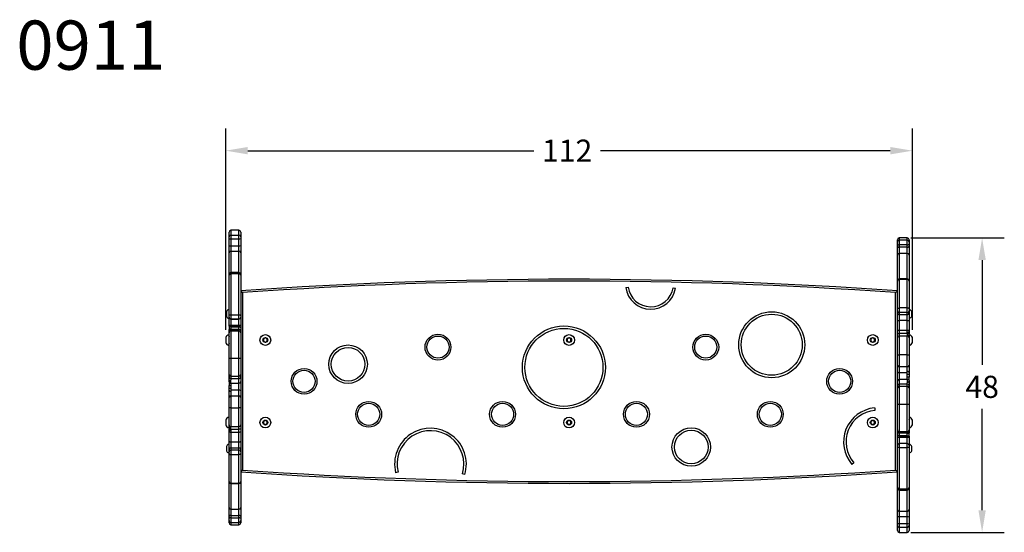
# Model space of a CAD drawing. Units: inches. Extents: x 5 to 165, y 25 to 109.
import ezdxf

# ---------------------------------------------------------------- set-up
doc = ezdxf.new("R2010")
doc.units = ezdxf.units.IN
doc.header["$MEASUREMENT"] = 0
doc.dimstyles.get("Standard").update_dxf_attribs({"dimtxt": 0.18, "dimasz": 0.18, "dimexe": 0.18, "dimexo": 0.0625, "dimgap": 0.09, "dimtad": 0, "dimtih": 1, "dimtoh": 1, "dimdec": 4, "dimzin": 0, "dimdsep": 46, "dimtxsty": 'Standard', "dimcen": 0.09, "dimadec": 0, "dimazin": 0, "dimtfac": 1, "dimtdec": 4, "dimtofl": 0, "dimtmove": 0, "dimatfit": 3, "dimfxl": 1, "dimtolj": 1, "dimtzin": 0, "dimarcsym": 0})

# ---------------------------------------------------------------- blocks, each defined once
blk = doc.blocks.new('*D3')
at = {"color": 0, "lineweight": -2}
for p, q in [((149.76, 73.13), (164.93, 73.13)), ((161.33, 69.53), (161.33, 52.51)), ((161.33, 28.84), (161.33, 45.31)), ((149.76, 25.24), (164.93, 25.24))]:
    blk.add_line(p, q, dxfattribs=at)
at = {"color": 0}
for points in [[(161.93, 69.53), (160.73, 69.53), (161.33, 73.13)], [(160.73, 28.84), (161.93, 28.84), (161.33, 25.24)]]:
    blk.add_solid(points, dxfattribs=at)
at = {"layer": 'Defpoints', "color": 0}
for p in [(148.51, 73.13), (148.51, 25.24), (161.33, 25.24)]:
    blk.add_point(p, dxfattribs=at)
at = {"color": 0, "insert": (161.33, 48.91), "char_height": 3.6, "attachment_point": 5}
blk.add_mtext('\\A1;48', dxfattribs=at)
blk = doc.blocks.new('*D4')
at = {"color": 0, "lineweight": -2}
for p, q in [((38.41, 58.18), (38.41, 90.93)), ((150.01, 58.18), (150.01, 90.93)), ((42.01, 87.33), (88.5, 87.33)), ((146.41, 87.33), (99.3, 87.33))]:
    blk.add_line(p, q, dxfattribs=at)
at = {"color": 0}
for points in [[(42.01, 87.93), (42.01, 86.73), (38.41, 87.33)], [(146.41, 86.73), (146.41, 87.93), (150.01, 87.33)]]:
    blk.add_solid(points, dxfattribs=at)
at = {"layer": 'Defpoints', "color": 0}
for p in [(150.01, 87.33), (38.41, 56.93), (150.01, 56.93)]:
    blk.add_point(p, dxfattribs=at)
at = {"color": 0, "insert": (93.9, 87.33), "char_height": 3.6, "attachment_point": 5}
blk.add_mtext('\\A1;112', dxfattribs=at)

msp = doc.modelspace()

# ---------------------------------------------------------------- linework, layer by layer
at = {"color": 7, "linetype": 'Continuous', "lineweight": 25}
for p, q in [((38.96, 73.3), (38.96, 74.08)), ((40.56, 74.38), (39.26, 74.38)), ((39.26, 73.6), (39.26, 72.99)), ((39.26, 73.6), (40.56, 73.6)), ((40.56, 72.99), (40.56, 73.6)), ((40.86, 74.08), (40.86, 73.3)), ((38.96, 73.06), (38.96, 73.3)), ((38.96, 71.92), (38.96, 73.06)), ((39.26, 72.99), (40.56, 72.99)), ((39.26, 72.99), (39.26, 71.85)), ((40.56, 71.85), (40.56, 72.99)), ((40.86, 73.3), (40.86, 73.06)), ((40.86, 73.06), (40.86, 71.92)), ((147.56, 72.46), (147.56, 72.83)), ((147.56, 72.16), (147.56, 72.46)), ((147.56, 71.79), (147.56, 72.16)), ((149.16, 73.13), (147.86, 73.13)), ((147.86, 73.13), (147.86, 72.76)), ((149.16, 73.13), (147.86, 73.13)), ((147.86, 72.76), (147.86, 72.01)), ((149.16, 72.76), (147.86, 72.76)), ((149.16, 72.01), (147.86, 72.01)), ((147.86, 72.01), (147.86, 71.64)), ((149.16, 72.76), (149.16, 73.13)), ((149.16, 72.01), (149.16, 72.76)), ((149.16, 71.64), (149.16, 72.01)), ((149.46, 72.83), (149.46, 72.46)), ((149.46, 72.46), (149.46, 72.16)), ((149.46, 72.16), (149.46, 71.79)), ((38.96, 70.7), (38.96, 71.92)), ((38.96, 67.19), (38.96, 70.7)), ((39.26, 71.85), (39.26, 71)), ((39.26, 71.85), (40.56, 71.85)), ((39.26, 71), (40.56, 71)), ((40.56, 71), (40.56, 71.85)), ((40.86, 71.92), (40.86, 70.7)), ((40.86, 70.7), (40.86, 67.19)), ((147.56, 70.33), (147.56, 71.79)), ((147.86, 71.64), (147.86, 70.62)), ((149.16, 71.64), (147.86, 71.64)), ((149.16, 70.62), (147.86, 70.62)), ((149.16, 70.62), (149.16, 71.64)), ((149.46, 71.79), (149.46, 70.33)), ((147.56, 66.16), (147.56, 70.33)), ((149.46, 70.33), (149.46, 66.16)), ((40.56, 67.49), (39.26, 67.49)), ((39.26, 67.37), (39.26, 60.61)), ((39.26, 67.37), (40.56, 67.37)), ((40.56, 60.61), (40.56, 67.37)), ((38.96, 67.14), (38.96, 67.19)), ((38.96, 60.51), (38.96, 67.14)), ((40.86, 67.19), (40.86, 67.14)), ((40.86, 67.14), (40.86, 60.51)), ((147.56, 66.13), (147.56, 66.16)), ((147.56, 61.58), (147.56, 66.13)), ((149.16, 66.46), (147.86, 66.46)), ((147.86, 66.38), (147.86, 61.74)), ((149.16, 66.38), (147.86, 66.38)), ((149.16, 61.74), (149.16, 66.38)), ((149.46, 66.16), (149.46, 66.13)), ((149.46, 66.13), (149.46, 61.58)), ((41.16, 64.25), (41.16, 35.38)), ((103.44, 65.08), (103.83, 65.13)), ((111.12, 65), (111.51, 64.94)), ((147.26, 35.38), (147.26, 64.25)), ((38.52, 61.11), (38.52, 60.76)), ((38.96, 61.46), (38.91, 61.46)), ((38.91, 61.46), (38.91, 60.76)), ((147.56, 61.28), (147.56, 61.58)), ((147.56, 60.91), (147.56, 61.28)), ((147.56, 59.57), (147.56, 60.91)), ((147.86, 61.74), (147.86, 60.99)), ((149.16, 61.74), (147.86, 61.74)), ((149.16, 60.99), (147.86, 60.99)), ((147.86, 60.99), (147.86, 60.62)), ((149.16, 60.99), (149.16, 61.74)), ((149.16, 60.62), (149.16, 60.99)), ((149.46, 61.58), (149.46, 61.28)), ((149.51, 61.46), (149.46, 61.46)), ((149.46, 61.28), (149.46, 60.91)), ((149.46, 60.91), (149.46, 59.57)), ((149.51, 60.76), (149.51, 61.46)), ((149.9, 60.76), (149.9, 61.11)), ((38.52, 60.76), (38.52, 60.41)), ((38.91, 60.76), (38.91, 60.06)), ((38.91, 60.06), (38.96, 60.06)), ((38.96, 60.25), (38.96, 60.51)), ((38.96, 60.24), (38.96, 60.25)), ((38.96, 58.84), (38.96, 60.24)), ((39.26, 60.61), (39.26, 59.95)), ((39.26, 60.61), (40.56, 60.61)), ((39.26, 59.95), (40.56, 59.95)), ((39.26, 59.95), (39.26, 59.94)), ((39.26, 59.94), (40.56, 59.94)), ((39.26, 59.94), (39.26, 58.96)), ((40.56, 59.95), (40.56, 60.61)), ((40.56, 59.94), (40.56, 59.95)), ((40.56, 58.96), (40.56, 59.94)), ((40.86, 60.51), (40.86, 60.25)), ((40.86, 60.25), (40.86, 60.24)), ((40.86, 60.24), (40.86, 58.84)), ((147.56, 57.99), (147.56, 59.57)), ((149.16, 60.62), (147.86, 60.62)), ((147.86, 60.62), (147.86, 59.68)), ((147.86, 59.68), (147.86, 58.08)), ((149.16, 59.68), (147.86, 59.68)), ((149.16, 59.68), (149.16, 60.62)), ((149.16, 58.08), (149.16, 59.68)), ((149.46, 60.06), (149.51, 60.06)), ((149.46, 59.57), (149.46, 57.99)), ((149.51, 60.06), (149.51, 60.76)), ((149.9, 60.41), (149.9, 60.76)), ((38.96, 58.78), (38.96, 58.84)), ((38.96, 58.76), (38.96, 58.78)), ((38.96, 58.72), (38.96, 58.3)), ((39.26, 58.27), (38.96, 58.27)), ((38.96, 58.22), (38.96, 58.26)), ((38.96, 58.08), (38.96, 58.22)), ((38.96, 58.06), (38.96, 58.08)), ((38.96, 57.73), (38.96, 58.06)), ((38.96, 53.58), (38.96, 57.73)), ((39.03, 58.19), (39.02, 58.19)), ((39.26, 58.96), (40.56, 58.96)), ((39.26, 58.96), (39.26, 58.9)), ((39.26, 58.9), (39.26, 58.73)), ((39.26, 58.9), (40.56, 58.9)), ((39.26, 58.73), (39.26, 58.67)), ((39.26, 58.67), (40.56, 58.67)), ((39.26, 58.67), (39.26, 58.27)), ((39.26, 58.27), (40.56, 58.27)), ((39.26, 58.27), (39.26, 58.25)), ((39.26, 58.25), (40.56, 58.25)), ((39.26, 58.25), (39.26, 58.16)), ((39.26, 58.16), (39.26, 58.02)), ((39.26, 58.02), (39.26, 53.56)), ((39.26, 58.02), (40.56, 58.02)), ((40.56, 58.9), (40.56, 58.96)), ((40.56, 58.67), (40.56, 58.9)), ((40.56, 58.27), (40.56, 58.67)), ((40.56, 58.25), (40.56, 58.27)), ((40.56, 58.02), (40.56, 58.25)), ((40.56, 53.56), (40.56, 58.02)), ((40.86, 58.84), (40.86, 58.78)), ((40.86, 58.78), (40.86, 58.48)), ((40.86, 58.48), (40.86, 58.08)), ((40.86, 58.08), (40.86, 58.06)), ((40.86, 58.06), (40.86, 57.73)), ((40.86, 57.73), (40.86, 53.58)), ((147.56, 57.48), (147.56, 57.99)), ((147.86, 58.08), (147.86, 57.58)), ((149.16, 58.08), (147.86, 58.08)), ((149.16, 57.83), (149.16, 58.08)), ((149.16, 57.58), (149.16, 57.83)), ((149.46, 58.01), (149.46, 58.03)), ((149.46, 57.99), (149.46, 57.9)), ((149.46, 57.88), (149.46, 57.56)), ((38.41, 56.93), (38.41, 56.53)), ((38.41, 56.53), (38.41, 56.13)), ((38.96, 57.4), (38.91, 57.4)), ((38.91, 57.4), (38.91, 56.53)), ((38.91, 56.53), (38.91, 55.65)), ((44.86, 56.87), (44.56, 56.7)), ((44.56, 56.7), (44.56, 56.35)), ((44.56, 56.35), (44.86, 56.18)), ((45.16, 56.7), (44.86, 56.87)), ((44.86, 56.18), (45.16, 56.35)), ((45.16, 56.35), (45.16, 56.7)), ((94.21, 56.87), (93.91, 56.7)), ((93.91, 56.7), (93.91, 56.35)), ((93.91, 56.35), (94.21, 56.18)), ((94.51, 56.7), (94.21, 56.87)), ((94.21, 56.18), (94.51, 56.35)), ((94.51, 56.35), (94.51, 56.7)), ((143.56, 56.87), (143.26, 56.7)), ((143.26, 56.7), (143.26, 56.35)), ((143.26, 56.35), (143.56, 56.18)), ((143.86, 56.7), (143.56, 56.87)), ((143.56, 56.18), (143.86, 56.35)), ((143.86, 56.35), (143.86, 56.7)), ((147.56, 56.89), (147.56, 57.48)), ((147.56, 54.11), (147.56, 56.89)), ((147.56, 56.89), (147.56, 56.89)), ((147.86, 57.58), (147.86, 57.15)), ((149.16, 57.58), (147.86, 57.58)), ((147.86, 57.15), (147.86, 54.1)), ((149.16, 57.15), (147.86, 57.15)), ((147.86, 57.15), (147.86, 57.15)), ((149.16, 57.15), (147.86, 57.15)), ((149.16, 57.58), (149.16, 57.22)), ((149.46, 57.53), (149.16, 57.53)), ((149.16, 57.15), (149.16, 57.22)), ((149.16, 54.1), (149.16, 57.15)), ((149.16, 57.15), (149.16, 57.15)), ((149.46, 57.35), (149.46, 57.52)), ((149.51, 57.4), (149.46, 57.4)), ((149.46, 57.35), (149.46, 56.89)), ((149.46, 56.89), (149.46, 54.11)), ((149.46, 56.89), (149.46, 56.89)), ((149.51, 56.53), (149.51, 57.4)), ((149.51, 55.65), (149.51, 56.53)), ((150.01, 56.53), (150.01, 56.93)), ((150.01, 56.13), (150.01, 56.53)), ((38.91, 55.65), (38.96, 55.65)), ((149.46, 55.65), (149.51, 55.65)), ((38.96, 50.88), (38.96, 53.58)), ((39.26, 53.56), (40.56, 53.56)), ((39.26, 53.56), (39.26, 50.63)), ((40.56, 50.63), (40.56, 53.56)), ((40.86, 53.58), (40.86, 50.88)), ((147.56, 52.38), (147.56, 54.11)), ((149.16, 54.1), (147.86, 54.1)), ((147.86, 54.1), (147.86, 52.16)), ((149.16, 52.16), (149.16, 54.1)), ((149.46, 54.11), (149.46, 52.38)), ((147.56, 51.4), (147.56, 52.38)), ((147.56, 49.85), (147.56, 51.4)), ((149.16, 52.16), (147.86, 52.16)), ((147.86, 52.16), (147.86, 51.19)), ((149.16, 51.45), (149.16, 52.16)), ((149.16, 51.19), (149.16, 51.45)), ((149.46, 51.24), (149.43, 51.31)), ((149.46, 52.38), (149.46, 51.4)), ((149.46, 51.4), (149.46, 51.24)), ((149.46, 51.24), (149.46, 50.97)), ((38.96, 50.52), (38.96, 50.88)), ((38.96, 49.77), (38.96, 50.52)), ((38.96, 49.71), (38.96, 49.77)), ((38.96, 49.71), (38.96, 49.74)), ((38.96, 49.71), (38.96, 49.51)), ((39.26, 50.63), (40.56, 50.63)), ((39.26, 50.63), (39.26, 50.28)), ((39.26, 50.28), (40.56, 50.28)), ((39.26, 50.28), (39.26, 50.04)), ((39.26, 49.53), (39.26, 50.04)), ((40.56, 50.28), (40.56, 50.63)), ((40.56, 49.53), (40.56, 50.28)), ((40.86, 50.88), (40.86, 50.52)), ((40.86, 50.52), (40.86, 49.77)), ((40.86, 49.77), (40.86, 48.22)), ((147.56, 49.1), (147.56, 49.85)), ((149.16, 51.19), (147.86, 51.19)), ((147.86, 51.19), (147.86, 50.1)), ((147.86, 50.1), (147.86, 49.35)), ((149.16, 50.1), (147.86, 50.1)), ((149.16, 50.1), (149.16, 51.19)), ((149.16, 50.97), (149.46, 50.97)), ((149.46, 50.51), (149.16, 50.51)), ((149.46, 50.12), (149.16, 50.12)), ((149.16, 50.1), (149.16, 49.59)), ((149.46, 50.94), (149.46, 50.51)), ((149.46, 50.15), (149.46, 50.51)), ((149.46, 49.92), (149.46, 50.11)), ((149.46, 49.92), (149.46, 49.89)), ((149.46, 49.92), (149.46, 49.85)), ((149.46, 49.85), (149.46, 49.1)), ((38.96, 49.51), (39.26, 49.51)), ((38.96, 49.48), (38.96, 49.12)), ((38.96, 49.12), (39.26, 49.12)), ((38.96, 48.69), (38.96, 49.12)), ((39.26, 48.66), (38.96, 48.66)), ((38.96, 48.39), (38.96, 48.65)), ((38.96, 48.39), (38.99, 48.32)), ((38.96, 48.22), (38.96, 48.39)), ((38.96, 47.25), (38.96, 48.22)), ((39.26, 49.53), (40.56, 49.53)), ((39.26, 49.53), (39.26, 48.44)), ((39.26, 48.44), (39.26, 48.18)), ((39.26, 48.44), (40.56, 48.44)), ((39.26, 48.18), (39.26, 47.47)), ((40.56, 48.44), (40.56, 49.53)), ((40.56, 47.47), (40.56, 48.44)), ((40.86, 48.22), (40.86, 47.25)), ((147.56, 48.75), (147.56, 49.1)), ((147.56, 46.05), (147.56, 48.75)), ((147.86, 49.35), (147.86, 48.99)), ((149.16, 49.35), (147.86, 49.35)), ((147.86, 48.99), (147.86, 46.06)), ((149.16, 48.99), (147.86, 48.99)), ((149.16, 49.35), (149.16, 49.59)), ((149.16, 48.99), (149.16, 49.35)), ((149.16, 46.06), (149.16, 48.99)), ((149.46, 49.1), (149.46, 48.75)), ((149.46, 48.75), (149.46, 46.05)), ((38.96, 45.52), (38.96, 47.25)), ((39.26, 47.47), (39.26, 45.52)), ((39.26, 47.47), (40.56, 47.47)), ((40.56, 45.52), (40.56, 47.47)), ((40.86, 47.25), (40.86, 45.52)), ((38.96, 42.74), (38.96, 45.52)), ((39.26, 45.52), (39.26, 42.48)), ((39.26, 45.52), (40.56, 45.52)), ((40.56, 42.48), (40.56, 45.52)), ((40.86, 45.52), (40.86, 42.74)), ((143.87, 45.48), (143.9, 45.09)), ((147.56, 41.9), (147.56, 46.05)), ((147.86, 46.06), (147.86, 41.61)), ((149.16, 46.06), (147.86, 46.06)), ((149.16, 41.61), (149.16, 46.06)), ((149.46, 46.05), (149.46, 41.9)), ((38.41, 43.5), (38.41, 43.1)), ((38.96, 43.98), (38.91, 43.98)), ((38.91, 43.98), (38.91, 43.1)), ((44.86, 43.45), (44.56, 43.27)), ((44.56, 43.27), (44.56, 42.93)), ((45.16, 43.27), (44.86, 43.45)), ((45.16, 42.93), (45.16, 43.27)), ((94.21, 43.45), (93.91, 43.27)), ((93.91, 43.27), (93.91, 42.93)), ((94.51, 43.27), (94.21, 43.45)), ((94.51, 42.93), (94.51, 43.27)), ((143.56, 43.45), (143.26, 43.27)), ((143.26, 43.27), (143.26, 42.93)), ((143.86, 43.27), (143.56, 43.45)), ((143.86, 42.93), (143.86, 43.27)), ((149.51, 43.98), (149.46, 43.98)), ((149.51, 43.1), (149.51, 43.98)), ((150.01, 43.1), (150.01, 43.5)), ((38.41, 43.1), (38.41, 42.7)), ((38.91, 43.1), (38.91, 42.23)), ((38.91, 42.23), (38.96, 42.23)), ((38.96, 42.74), (38.96, 42.74)), ((38.96, 42.28), (38.96, 42.74)), ((38.96, 42.28), (38.96, 42.1)), ((38.96, 42.1), (39.26, 42.1)), ((38.96, 41.75), (38.96, 42.07)), ((38.96, 41.63), (38.96, 41.73)), ((38.96, 40.06), (38.96, 41.63)), ((38.96, 41.62), (38.96, 41.6)), ((39.26, 42.48), (40.56, 42.48)), ((39.26, 42.48), (39.26, 42.48)), ((39.26, 42.48), (39.26, 42.4)), ((39.26, 42.48), (40.56, 42.48)), ((39.26, 42.05), (39.26, 42.4)), ((39.26, 42.05), (40.56, 42.05)), ((39.26, 42.05), (39.26, 41.8)), ((39.26, 41.8), (39.26, 41.55)), ((40.56, 42.48), (40.56, 42.48)), ((40.56, 42.05), (40.56, 42.48)), ((40.56, 41.55), (40.56, 42.05)), ((40.86, 42.74), (40.86, 42.74)), ((40.86, 42.74), (40.86, 42.15)), ((40.86, 42.15), (40.86, 41.63)), ((40.86, 41.63), (40.86, 40.06)), ((44.56, 42.93), (44.86, 42.76)), ((44.86, 42.76), (45.16, 42.93)), ((93.91, 42.93), (94.21, 42.76)), ((94.21, 42.76), (94.51, 42.93)), ((143.26, 42.93), (143.56, 42.76)), ((143.56, 42.76), (143.86, 42.93)), ((147.56, 41.57), (147.56, 41.9)), ((149.16, 41.61), (147.86, 41.61)), ((147.86, 41.61), (147.86, 41.37)), ((149.16, 41.47), (149.16, 41.61)), ((149.46, 42.23), (149.51, 42.23)), ((149.46, 41.9), (149.46, 41.57)), ((149.51, 42.23), (149.51, 43.1)), ((150.01, 42.7), (150.01, 43.1)), ((38.96, 38.71), (38.96, 40.06)), ((39.26, 41.55), (40.56, 41.55)), ((39.26, 41.55), (39.26, 39.95)), ((40.56, 39.95), (40.56, 41.55)), ((40.86, 40.06), (40.86, 38.71)), ((147.56, 41.55), (147.56, 41.57)), ((147.56, 41.15), (147.56, 41.55)), ((147.56, 40.84), (147.56, 41.15)), ((147.56, 40.79), (147.56, 40.84)), ((147.56, 39.39), (147.56, 40.79)), ((149.16, 41.37), (147.86, 41.37)), ((147.86, 41.37), (147.86, 41.36)), ((149.16, 41.36), (147.86, 41.36)), ((147.86, 41.36), (147.86, 40.95)), ((149.16, 40.95), (147.86, 40.95)), ((147.86, 40.95), (147.86, 40.73)), ((149.16, 40.73), (147.86, 40.73)), ((147.86, 40.73), (147.86, 40.67)), ((147.86, 40.67), (147.86, 39.69)), ((149.16, 40.67), (147.86, 40.67)), ((149.16, 41.37), (149.16, 41.47)), ((149.16, 41.36), (149.16, 41.37)), ((149.16, 41.36), (149.46, 41.36)), ((149.16, 40.95), (149.16, 41.36)), ((149.16, 40.9), (149.16, 40.95)), ((149.16, 40.73), (149.16, 40.9)), ((149.16, 40.67), (149.16, 40.73)), ((149.16, 39.69), (149.16, 40.67)), ((149.39, 41.44), (149.41, 41.44)), ((149.46, 41.57), (149.46, 41.55)), ((149.46, 41.55), (149.46, 41.41)), ((149.46, 41.41), (149.46, 41.37)), ((149.46, 40.91), (149.46, 41.33)), ((149.46, 40.87), (149.46, 40.84)), ((149.46, 40.84), (149.46, 40.79)), ((149.46, 40.79), (149.46, 39.39)), ((38.52, 39.21), (38.52, 38.86)), ((38.52, 38.86), (38.52, 38.51)), ((38.96, 39.56), (38.91, 39.56)), ((38.91, 39.56), (38.91, 38.86)), ((38.91, 38.86), (38.91, 38.16)), ((38.96, 38.35), (38.96, 38.71)), ((39.26, 39.95), (40.56, 39.95)), ((39.26, 39.95), (39.26, 39)), ((39.26, 39), (39.26, 38.64)), ((39.26, 39), (40.56, 39)), ((39.26, 38.64), (39.26, 37.89)), ((39.26, 38.64), (40.56, 38.64)), ((40.56, 39), (40.56, 39.95)), ((40.56, 38.64), (40.56, 39)), ((40.56, 37.89), (40.56, 38.64)), ((40.86, 38.71), (40.86, 38.35)), ((147.56, 39.38), (147.56, 39.39)), ((147.56, 39.11), (147.56, 39.38)), ((147.56, 32.48), (147.56, 39.11)), ((147.86, 39.69), (147.86, 39.68)), ((149.16, 39.69), (147.86, 39.69)), ((147.86, 39.68), (147.86, 39.01)), ((149.16, 39.68), (147.86, 39.68)), ((149.16, 39.01), (147.86, 39.01)), ((147.86, 39.01), (147.86, 32.25)), ((149.16, 39.68), (149.16, 39.69)), ((149.16, 39.01), (149.16, 39.68)), ((149.16, 32.25), (149.16, 39.01)), ((149.51, 39.56), (149.46, 39.56)), ((149.46, 39.39), (149.46, 39.38)), ((149.46, 39.38), (149.46, 39.11)), ((149.46, 39.11), (149.46, 32.48)), ((149.51, 38.16), (149.51, 39.56)), ((149.9, 38.51), (149.9, 39.21)), ((38.91, 38.16), (38.96, 38.16)), ((38.96, 38.05), (38.96, 38.35)), ((38.96, 33.5), (38.96, 38.05)), ((39.26, 37.89), (40.56, 37.89)), ((39.26, 37.89), (39.26, 33.25)), ((40.56, 33.25), (40.56, 37.89)), ((40.86, 38.35), (40.86, 38.05)), ((40.86, 38.05), (40.86, 33.5)), ((149.46, 38.16), (149.51, 38.16)), ((140.49, 36.55), (140.18, 36.29)), ((66.42, 35.04), (66.03, 34.94)), ((77.26, 34.64), (76.88, 34.75)), ((38.96, 33.47), (38.96, 33.5)), ((38.96, 29.3), (38.96, 33.47)), ((39.26, 33.25), (40.56, 33.25)), ((39.26, 33.17), (40.56, 33.17)), ((40.86, 33.5), (40.86, 33.47)), ((40.86, 33.47), (40.86, 29.3)), ((147.56, 32.43), (147.56, 32.48)), ((147.56, 28.92), (147.56, 32.43)), ((149.16, 32.25), (147.86, 32.25)), ((147.86, 32.13), (149.16, 32.13)), ((149.46, 32.48), (149.46, 32.43)), ((149.46, 32.43), (149.46, 28.92)), ((38.96, 27.84), (38.96, 29.3)), ((39.26, 29.01), (40.56, 29.01)), ((39.26, 29.01), (39.26, 27.99)), ((40.56, 27.99), (40.56, 29.01)), ((40.86, 29.3), (40.86, 27.84)), ((147.56, 27.71), (147.56, 28.92)), ((149.46, 28.92), (149.46, 27.71)), ((38.96, 27.47), (38.96, 27.84)), ((38.96, 27.17), (38.96, 27.47)), ((39.26, 27.99), (40.56, 27.99)), ((39.26, 27.99), (39.26, 27.62)), ((39.26, 27.62), (39.26, 26.87)), ((39.26, 27.62), (40.56, 27.62)), ((40.56, 27.62), (40.56, 27.99)), ((40.56, 26.87), (40.56, 27.62)), ((40.86, 27.84), (40.86, 27.47)), ((40.86, 27.47), (40.86, 27.17)), ((147.56, 26.56), (147.56, 27.71)), ((149.16, 28.63), (147.86, 28.63)), ((147.86, 28.63), (147.86, 27.78)), ((149.16, 27.78), (147.86, 27.78)), ((147.86, 27.78), (147.86, 26.64)), ((149.16, 27.78), (149.16, 28.63)), ((149.16, 26.64), (149.16, 27.78)), ((149.46, 27.71), (149.46, 26.56)), ((38.96, 26.79), (38.96, 27.17)), ((39.26, 26.87), (40.56, 26.87)), ((39.26, 26.87), (39.26, 26.49)), ((39.26, 26.49), (40.56, 26.49)), ((39.26, 26.49), (40.56, 26.49)), ((40.56, 26.49), (40.56, 26.87)), ((40.86, 27.17), (40.86, 26.79)), ((147.56, 26.32), (147.56, 26.56)), ((147.56, 25.54), (147.56, 26.32)), ((147.86, 26.64), (147.86, 26.03)), ((149.16, 26.64), (147.86, 26.64)), ((149.16, 26.03), (147.86, 26.03)), ((149.16, 26.03), (149.16, 26.64)), ((149.46, 26.56), (149.46, 26.32)), ((149.46, 26.32), (149.46, 25.54)), ((147.86, 25.24), (149.16, 25.24))]:
    msp.add_line(p, q, dxfattribs=at)
at = {"color": 8, "linetype": 'Continuous', "lineweight": 25}
for p, q in [((39.26, 74.38), (39.26, 73.6)), ((40.56, 73.6), (40.56, 74.38)), ((147.86, 73.13), (147.86, 73.13)), ((149.16, 73.13), (149.16, 73.13)), ((39.26, 71), (39.26, 67.49)), ((40.56, 67.49), (40.56, 71)), ((147.86, 70.62), (147.86, 66.46)), ((149.16, 66.46), (149.16, 70.62)), ((39.26, 67.49), (39.26, 67.37)), ((40.56, 67.37), (40.56, 67.49)), ((147.86, 66.46), (147.86, 66.38)), ((149.16, 66.38), (149.16, 66.46)), ((39.26, 33.25), (39.26, 33.17)), ((39.26, 33.17), (39.26, 29.01)), ((40.56, 33.17), (40.56, 33.25)), ((40.56, 29.01), (40.56, 33.17)), ((147.86, 32.25), (147.86, 32.13)), ((147.86, 32.13), (147.86, 28.63)), ((149.16, 32.13), (149.16, 32.25)), ((149.16, 28.63), (149.16, 32.13)), ((39.26, 26.49), (39.26, 26.49)), ((40.56, 26.49), (40.56, 26.49)), ((147.86, 26.03), (147.86, 25.24)), ((149.16, 25.24), (149.16, 26.03))]:
    msp.add_line(p, q, dxfattribs=at)
at = {"color": 7, "linetype": 'Continuous', "lineweight": 25, "flags": 128}
for points in [[(147.56, 72.16), (147.57, 72.13), (147.58, 72.1), (147.61, 72.07), (147.65, 72.05), (147.69, 72.03), (147.75, 72.02), (147.8, 72.01), (147.86, 72.01)], [(149.16, 72.01), (149.22, 72.01), (149.28, 72.02), (149.33, 72.03), (149.37, 72.05), (149.41, 72.07), (149.44, 72.1), (149.46, 72.13), (149.46, 72.16)], [(147.56, 71.79), (147.57, 71.76), (147.58, 71.73), (147.61, 71.71), (147.65, 71.68), (147.69, 71.66), (147.75, 71.65), (147.8, 71.64), (147.86, 71.64)], [(149.16, 71.64), (149.22, 71.64), (149.28, 71.65), (149.33, 71.66), (149.37, 71.68), (149.41, 71.71), (149.44, 71.73), (149.46, 71.76), (149.46, 71.79)], [(40.86, 64.53), (40.87, 64.52), (40.9, 64.49), (40.96, 64.43), (41.06, 64.34), (41.16, 64.25), (41.16, 64.25)], [(147.56, 64.53), (147.55, 64.52), (147.52, 64.49), (147.46, 64.43), (147.36, 64.34), (147.26, 64.25), (147.26, 64.25)], [(147.56, 61.58), (147.57, 61.61), (147.58, 61.64), (147.61, 61.67), (147.65, 61.69), (147.69, 61.71), (147.75, 61.73), (147.8, 61.73), (147.86, 61.74)], [(149.46, 61.58), (149.46, 61.61), (149.44, 61.64), (149.41, 61.67), (149.37, 61.69), (149.33, 61.71), (149.28, 61.73), (149.22, 61.73), (149.16, 61.74)], [(38.96, 60.51), (38.97, 60.53), (38.98, 60.55), (39.01, 60.57), (39.05, 60.58), (39.09, 60.6), (39.15, 60.61), (39.2, 60.61), (39.26, 60.61)], [(40.56, 60.61), (40.62, 60.61), (40.68, 60.61), (40.73, 60.6), (40.77, 60.58), (40.81, 60.57), (40.84, 60.55), (40.86, 60.53), (40.86, 60.51)], [(147.86, 59.68), (147.8, 59.68), (147.75, 59.67), (147.69, 59.66), (147.65, 59.65), (147.61, 59.63), (147.58, 59.61), (147.57, 59.59), (147.56, 59.57)], [(149.46, 59.57), (149.46, 59.59), (149.44, 59.61), (149.41, 59.63), (149.37, 59.65), (149.33, 59.66), (149.28, 59.67), (149.22, 59.68), (149.16, 59.68)], [(38.96, 58.84), (38.97, 58.86), (38.98, 58.89), (39.01, 58.91), (39.05, 58.93), (39.09, 58.94), (39.15, 58.95), (39.2, 58.96), (39.26, 58.96)], [(38.96, 58.78), (38.96, 58.79), (38.97, 58.81), (39.01, 58.84), (39.07, 58.87), (39.16, 58.89), (39.26, 58.9)], [(39.02, 58.19), (38.97, 58.21), (38.96, 58.22)], [(40.56, 58.96), (40.62, 58.96), (40.68, 58.95), (40.73, 58.94), (40.77, 58.93), (40.81, 58.91), (40.84, 58.89), (40.86, 58.86), (40.86, 58.84)], [(40.56, 58.9), (40.66, 58.89), (40.75, 58.87), (40.82, 58.84), (40.85, 58.81), (40.86, 58.79), (40.86, 58.78)], [(40.56, 58.67), (40.66, 58.66), (40.75, 58.63), (40.82, 58.58), (40.85, 58.52), (40.86, 58.48), (40.86, 58.48)], [(40.56, 58.25), (40.62, 58.25), (40.68, 58.24), (40.73, 58.22), (40.77, 58.2), (40.81, 58.17), (40.84, 58.14), (40.86, 58.1), (40.86, 58.06)], [(147.86, 58.08), (147.76, 58.07), (147.67, 58.06), (147.61, 58.04), (147.57, 58.01), (147.56, 58), (147.56, 57.99)], [(149.46, 57.99), (149.46, 58), (149.45, 58.01), (149.42, 58.04), (149.35, 58.06), (149.26, 58.07), (149.16, 58.08)], [(147.86, 57.58), (147.8, 57.58), (147.75, 57.57), (147.69, 57.56), (147.65, 57.55), (147.61, 57.53), (147.58, 57.52), (147.57, 57.5), (147.56, 57.48)], [(147.86, 51.19), (147.76, 51.2), (147.67, 51.24), (147.61, 51.29), (147.57, 51.36), (147.56, 51.4), (147.56, 51.4)], [(38.96, 49.74), (39, 49.82), (39.06, 49.91), (39.1, 49.96), (39.13, 49.99), (39.18, 50.02), (39.21, 50.03), (39.23, 50.04), (39.25, 50.04), (39.26, 50.04)], [(149.46, 49.89), (149.43, 49.81), (149.36, 49.71), (149.32, 49.67), (149.29, 49.64), (149.25, 49.61), (149.22, 49.6), (149.19, 49.59), (149.17, 49.59), (149.16, 49.59)], [(40.56, 48.44), (40.66, 48.43), (40.75, 48.39), (40.82, 48.34), (40.85, 48.27), (40.86, 48.23), (40.86, 48.22)], [(38.96, 41.63), (38.96, 41.63), (38.97, 41.61), (39.01, 41.59), (39.07, 41.57), (39.16, 41.55), (39.26, 41.55)], [(40.56, 42.05), (40.62, 42.05), (40.68, 42.06), (40.73, 42.07), (40.77, 42.08), (40.81, 42.09), (40.84, 42.11), (40.86, 42.13), (40.86, 42.15)], [(40.56, 41.55), (40.66, 41.55), (40.75, 41.57), (40.82, 41.59), (40.85, 41.61), (40.86, 41.63), (40.86, 41.63)], [(38.96, 40.06), (38.97, 40.04), (38.98, 40.02), (39.01, 40), (39.05, 39.98), (39.09, 39.97), (39.15, 39.95), (39.2, 39.95), (39.26, 39.95)], [(40.56, 39.95), (40.62, 39.95), (40.68, 39.95), (40.73, 39.97), (40.77, 39.98), (40.81, 40), (40.84, 40.02), (40.86, 40.04), (40.86, 40.06)], [(147.86, 41.37), (147.8, 41.38), (147.75, 41.39), (147.69, 41.41), (147.65, 41.43), (147.61, 41.46), (147.58, 41.49), (147.57, 41.53), (147.56, 41.57)], [(147.86, 40.95), (147.76, 40.97), (147.67, 41), (147.61, 41.05), (147.57, 41.11), (147.56, 41.15), (147.56, 41.15)], [(147.86, 40.73), (147.76, 40.73), (147.67, 40.75), (147.61, 40.78), (147.57, 40.82), (147.56, 40.84), (147.56, 40.84)], [(147.86, 40.67), (147.8, 40.67), (147.75, 40.68), (147.69, 40.69), (147.65, 40.7), (147.61, 40.72), (147.58, 40.74), (147.57, 40.76), (147.56, 40.79)], [(149.46, 40.84), (149.46, 40.84), (149.45, 40.82), (149.42, 40.78), (149.35, 40.75), (149.26, 40.73), (149.16, 40.73)], [(149.46, 40.79), (149.46, 40.76), (149.44, 40.74), (149.41, 40.72), (149.37, 40.7), (149.33, 40.69), (149.28, 40.68), (149.22, 40.67), (149.16, 40.67)], [(149.41, 41.44), (149.45, 41.42), (149.46, 41.41)], [(147.86, 39.01), (147.8, 39.02), (147.75, 39.02), (147.69, 39.03), (147.65, 39.04), (147.61, 39.06), (147.58, 39.08), (147.57, 39.09), (147.56, 39.11)], [(149.46, 39.11), (149.46, 39.09), (149.44, 39.08), (149.41, 39.06), (149.37, 39.04), (149.33, 39.03), (149.28, 39.02), (149.22, 39.02), (149.16, 39.01)], [(38.96, 38.05), (38.97, 38.02), (38.98, 37.99), (39.01, 37.96), (39.05, 37.94), (39.09, 37.92), (39.15, 37.9), (39.2, 37.89), (39.26, 37.89)], [(40.86, 38.05), (40.86, 38.02), (40.84, 37.99), (40.81, 37.96), (40.77, 37.94), (40.73, 37.92), (40.68, 37.9), (40.62, 37.89), (40.56, 37.89)], [(41.16, 35.38), (41.16, 35.38), (41.06, 35.29), (40.96, 35.2), (40.9, 35.14), (40.87, 35.11), (40.86, 35.1)], [(147.26, 35.38), (147.26, 35.38), (147.36, 35.29), (147.46, 35.2), (147.52, 35.14), (147.55, 35.11), (147.56, 35.1)], [(39.26, 27.99), (39.2, 27.99), (39.15, 27.98), (39.09, 27.96), (39.05, 27.94), (39.01, 27.92), (38.98, 27.9), (38.97, 27.87), (38.96, 27.84)], [(39.26, 27.62), (39.2, 27.62), (39.15, 27.61), (39.09, 27.59), (39.05, 27.57), (39.01, 27.55), (38.98, 27.53), (38.97, 27.5), (38.96, 27.47)], [(40.86, 27.84), (40.86, 27.87), (40.84, 27.9), (40.81, 27.92), (40.77, 27.94), (40.73, 27.96), (40.68, 27.98), (40.62, 27.99), (40.56, 27.99)], [(40.86, 27.47), (40.86, 27.5), (40.84, 27.53), (40.81, 27.55), (40.77, 27.57), (40.73, 27.59), (40.68, 27.61), (40.62, 27.62), (40.56, 27.62)]]:
    msp.add_lwpolyline(points, dxfattribs=at)
at = {"color": 7, "linetype": 'Continuous', "lineweight": 25}
for centre, radius in [((127.14, 55.76), 5.36), ((127.14, 55.76), 4.96), ((93.37, 52.08), 6.74), ((93.37, 52.08), 6.34), ((44.86, 56.53), 0.875), ((44.86, 56.53), 0.4), ((72.91, 55.37), 2.1), ((72.91, 55.37), 1.8), ((94.21, 56.53), 0.875), ((94.21, 56.53), 0.4), ((116.42, 55.37), 2.1), ((116.42, 55.37), 1.8), ((143.56, 56.53), 0.875), ((143.56, 56.53), 0.4), ((58.3, 52.59), 3.13), ((58.3, 52.59), 2.73), ((51.15, 49.81), 2.1), ((51.15, 49.81), 1.8), ((138.17, 49.81), 2.1), ((138.17, 49.81), 1.8), ((61.65, 44.44), 2.1), ((83.4, 44.44), 2.1), ((105.16, 44.44), 2.1), ((126.91, 44.44), 2.1), ((61.65, 44.44), 1.8), ((83.4, 44.44), 1.8), ((105.16, 44.44), 1.8), ((126.91, 44.44), 1.8), ((44.86, 43.1), 0.875), ((44.86, 43.1), 0.4), ((94.21, 43.1), 0.875), ((94.21, 43.1), 0.4), ((143.56, 43.1), 0.875), ((143.56, 43.1), 0.4), ((114.06, 39.12), 3.13), ((114.06, 39.12), 2.73)]:
    msp.add_circle(centre, radius, dxfattribs=at)
for centre, radius, start, end in [((39.26, 74.08), 0.3, 90, 180), ((39.26, 73.3), 0.296, 89.2908, 179.2731), ((40.56, 74.08), 0.3, 0, 90), ((40.57, 73.3), 0.296, 0.7264, 90.7085), ((39.19, 73.36), 0.375, 232.2999, 280.8759), ((40.63, 73.36), 0.375, 259.124, 307.7007), ((147.86, 72.83), 0.3, 90, 180), ((147.86, 72.83), 0.3, 89.941, 179.9404), ((147.86, 72.46), 0.3, 89.9405, 179.9407), ((149.16, 72.83), 0.3, 0, 90), ((149.16, 72.83), 0.3, 0.06, 90.0596), ((149.16, 72.46), 0.3, 0.0597, 90.0602), ((39.19, 72.21), 0.375, 232.301, 280.8748), ((39.26, 70.7), 0.296, 89.2618, 179.242), ((40.63, 72.21), 0.375, 259.1252, 307.6995), ((40.57, 70.7), 0.296, 0.7575, 90.7375), ((147.86, 70.32), 0.294, 88.7486, 178.6917), ((149.17, 70.32), 0.294, 1.3088, 91.252), ((39.26, 67.19), 0.3, 90, 180), ((39.23, 67.1), 0.272, 83.2899, 171.1523), ((40.56, 67.19), 0.3, 0, 90), ((40.59, 67.1), 0.272, 8.8471, 96.7096), ((94.21, -688.39), 754.8, 85.9469, 94.0531), ((94.21, -688.39), 754.5, 85.96813, 94.03187), ((147.86, 66.16), 0.3, 90, 180), ((147.84, 66.1), 0.28, 85.6495, 174.8594), ((149.16, 66.16), 0.3, 0, 90), ((149.18, 66.1), 0.28, 5.1412, 94.3511), ((107.48, 65.62), 4.08, 187.5975, 350.3856), ((107.48, 65.62), 3.68, 187.5975, 350.3856), ((39.02, 60.95), 0.523, 101.8119, 162), ((147.85, 61.28), 0.293, 181.4613, 271.3905), ((147.86, 60.92), 0.295, 180.9905, 270.9575), ((149.17, 61.28), 0.293, 268.6089, 358.5382), ((149.17, 60.92), 0.295, 269.0419, 359.009), ((149.4, 60.95), 0.523, 18, 78.1881), ((39.02, 60.57), 0.523, 198, 258.1881), ((39.26, 60.25), 0.3, 180.0131, 270.0131), ((39.26, 60.24), 0.3, 180.0258, 270.0236), ((40.56, 60.25), 0.3, 269.9876, 359.9874), ((40.56, 60.24), 0.3, 269.961, 359.9907), ((149.4, 60.58), 0.523, 281.8119, 342), ((39.2, 59.6), 0.88, 254.3706, 274.1095), ((39.12, 58.05), 0.158, 123.504, 176.8259), ((39.26, 57.72), 0.295, 89.0279, 179.3545), ((39.26, 59.07), 0.915, 255.2916, 269.8109), ((40.57, 57.72), 0.295, 0.6364, 90.9801), ((149.23, 58.22), 0.399, 260.0562, 305.3681), ((39.1, 56.7), 0.723, 105.0624, 162), ((39.1, 56.35), 0.723, 198, 254.9376), ((39.01, 57.08), 0.05, 180, 210), ((39.01, 55.98), 0.05, 150, 180), ((147.84, 56.87), 0.28, 85.711, 176.8971), ((147.84, 56.87), 0.278, 85.4241, 176.4596), ((149.19, 57.58), 0.357, 265.8477, 320.2103), ((149.18, 56.87), 0.28, 3.1035, 94.2896), ((149.18, 56.87), 0.278, 3.5413, 94.5761), ((149.32, 56.7), 0.723, 18, 74.9376), ((149.32, 56.35), 0.723, 285.0624, 342), ((39.17, 54.62), 1.06, 258.7112, 274.9457), ((40.65, 54.62), 1.06, 265.0486, 281.2946), ((147.77, 59.07), 4.97, 267.5991, 271.0563), ((149.25, 59.08), 4.97, 268.9438, 272.4009), ((147.83, 52.43), 0.27, 190.0317, 277.3537), ((149.2, 52.43), 0.27, 262.6458, 349.9677), ((149.16, 51.11), 0.34, 36.1493, 89.2857), ((149.3, 51.4), 0.164, 325.064, 359.687), ((39.24, 50.91), 0.277, 186.1113, 275.023), ((39.17, 49.77), 0.205, 180.0083, 190.4507), ((40.59, 50.91), 0.277, 264.9776, 353.8893), ((40.59, 49.8), 0.278, 265.0616, 354.014), ((147.84, 49.82), 0.278, 85.0616, 174.014), ((149.26, 49.85), 0.205, 0.0083, 10.4507), ((39.13, 48.22), 0.164, 145.064, 179.687), ((39.27, 48.52), 0.34, 216.1493, 269.2857), ((147.84, 48.72), 0.277, 84.9776, 173.8893), ((149.19, 48.72), 0.277, 6.1113, 95.023), ((39.23, 47.2), 0.27, 82.6458, 169.9677), ((40.6, 47.2), 0.27, 10.0317, 97.3537), ((39.17, 40.55), 4.97, 88.9438, 92.4009), ((40.65, 40.55), 4.97, 87.5991, 91.0563), ((144.37, 39.95), 5.56, 95.2228, 221.1433), ((144.37, 39.95), 5.16, 95.2228, 221.1433), ((147.77, 45), 1.06, 85.0486, 101.2946), ((149.25, 45), 1.06, 78.7112, 94.9457), ((39.1, 43.28), 0.723, 105.0624, 162), ((149.41, 43.65), 0.05, 330, 0), ((149.32, 43.28), 0.723, 18, 74.9376), ((39.1, 42.93), 0.723, 198, 254.9376), ((39.24, 42.75), 0.28, 183.1035, 274.2896), ((39.24, 42.75), 0.278, 183.5413, 274.5761), ((39.24, 42.05), 0.357, 85.8477, 140.2103), ((39.19, 41.4), 0.399, 80.0562, 125.3681), ((40.58, 42.75), 0.28, 265.711, 356.8971), ((40.58, 42.75), 0.278, 265.4241, 356.4596), ((71.69, 36.35), 5.83, 342.9232, 193.9483), ((71.69, 36.35), 5.43, 342.9232, 193.9483), ((147.86, 41.9), 0.295, 180.6364, 270.9801), ((149.17, 41.9), 0.295, 269.0279, 359.3545), ((149.41, 42.55), 0.05, 0, 30), ((149.32, 42.93), 0.723, 285.0624, 342), ((149.16, 40.56), 0.915, 75.2916, 89.8109), ((149.22, 40.02), 0.88, 74.3706, 94.1095), ((149.3, 41.57), 0.158, 303.504, 356.8259), ((39.02, 39.05), 0.523, 101.8119, 162), ((39.02, 38.67), 0.523, 198, 258.1881), ((39.26, 38.71), 0.295, 89.0419, 179.009), ((39.25, 38.34), 0.293, 88.6089, 178.5382), ((40.57, 38.71), 0.295, 0.9905, 90.9575), ((40.57, 38.34), 0.293, 1.4613, 91.3905), ((147.86, 39.39), 0.3, 89.961, 179.9907), ((147.86, 39.38), 0.3, 89.9876, 179.9874), ((149.16, 39.39), 0.3, 0.0258, 90.0236), ((149.16, 39.38), 0.3, 0.0131, 90.0131), ((149.4, 39.05), 0.523, 18, 78.1881), ((149.4, 38.68), 0.523, 281.8119, 342), ((94.21, 788.01), 754.5, 265.96813, 274.03187), ((94.21, 788.01), 754.8, 265.9469, 274.0531), ((39.24, 33.52), 0.28, 185.1412, 274.3511), ((39.26, 33.47), 0.3, 180, 270), ((40.58, 33.52), 0.28, 265.6495, 354.8594), ((40.56, 33.47), 0.3, 270, 0), ((147.83, 32.52), 0.272, 188.8471, 276.7096), ((147.86, 32.43), 0.3, 180, 270), ((149.19, 32.52), 0.272, 263.2899, 351.1523), ((149.16, 32.43), 0.3, 270, 0), ((39.26, 29.3), 0.294, 181.3088, 271.252), ((40.57, 29.3), 0.294, 268.7486, 358.6917), ((147.86, 28.93), 0.296, 180.7575, 270.7375), ((149.17, 28.93), 0.296, 269.2618, 359.242), ((147.79, 27.41), 0.375, 79.1252, 127.6995), ((149.23, 27.41), 0.375, 52.301, 100.8748), ((39.26, 27.17), 0.3, 180.0597, 270.0602), ((39.26, 26.79), 0.3, 180, 270), ((39.26, 26.79), 0.3, 180.06, 270.0596), ((40.56, 27.17), 0.3, 269.9405, 359.9407), ((40.56, 26.79), 0.3, 270, 0), ((40.56, 26.79), 0.3, 269.941, 359.9404), ((147.79, 26.27), 0.375, 79.124, 127.7007), ((147.86, 26.33), 0.296, 180.7264, 270.7085), ((149.23, 26.27), 0.375, 52.2999, 100.8759), ((149.17, 26.33), 0.296, 269.2908, 359.2731), ((147.86, 25.54), 0.3, 180, 270), ((149.16, 25.54), 0.3, 270, 0)]:
    msp.add_arc(centre, radius, start, end, dxfattribs=at)
for centre, ratio, start_param, end_param in [((39.26, 58.08), 0.62531, 5.669672, 6.283185), ((40.56, 58.08), 0.62531, 3.141593, 4.712389), ((39.26, 50.52), 0.823911, 0, 1.570796), ((40.56, 50.52), 0.823911, 1.570796, 3.141593), ((147.86, 49.1), 0.823911, 4.712389, 6.283185), ((149.16, 49.1), 0.823911, 3.141593, 4.712389), ((147.86, 41.55), 0.62531, 0, 1.570796), ((149.16, 41.55), 0.62531, 2.52808, 3.141593)]:
    msp.add_ellipse(centre, major_axis=(-0.3, 0), ratio=ratio, start_param=start_param, end_param=end_param, dxfattribs=at)

# ---------------------------------------------------------------- texts
at = {"insert": (4.39, 108.5), "char_height": 8, "width": 59.4331, "attachment_point": 1}
msp.add_mtext('{0911}', dxfattribs=at)

# ---------------------------------------------------------------- dimensions: what is measured, and where the dimension line sits
dim = msp.add_linear_dim(base=(150.01, 87.33), p1=(38.41, 56.93), p2=(150.01, 56.93), dimstyle='Standard', override={"dimscale": 20, "dimdec": 0, "dimlfac": 1})
dim.commit()
dim.dimension.update_dxf_attribs({"geometry": '*D4', "text_midpoint": (93.9, 87.33), "dimtype": 160})
dim = msp.add_linear_dim(base=(161.33, 25.24), p1=(148.51, 73.13), p2=(148.51, 25.24), angle=90, dimstyle='Standard', override={"dimscale": 20, "dimdec": 0, "dimlfac": 1})
dim.commit()
dim.dimension.update_dxf_attribs({"geometry": '*D3', "text_midpoint": (161.33, 48.91), "dimtype": 160})

doc.saveas('drawing.dxf')
